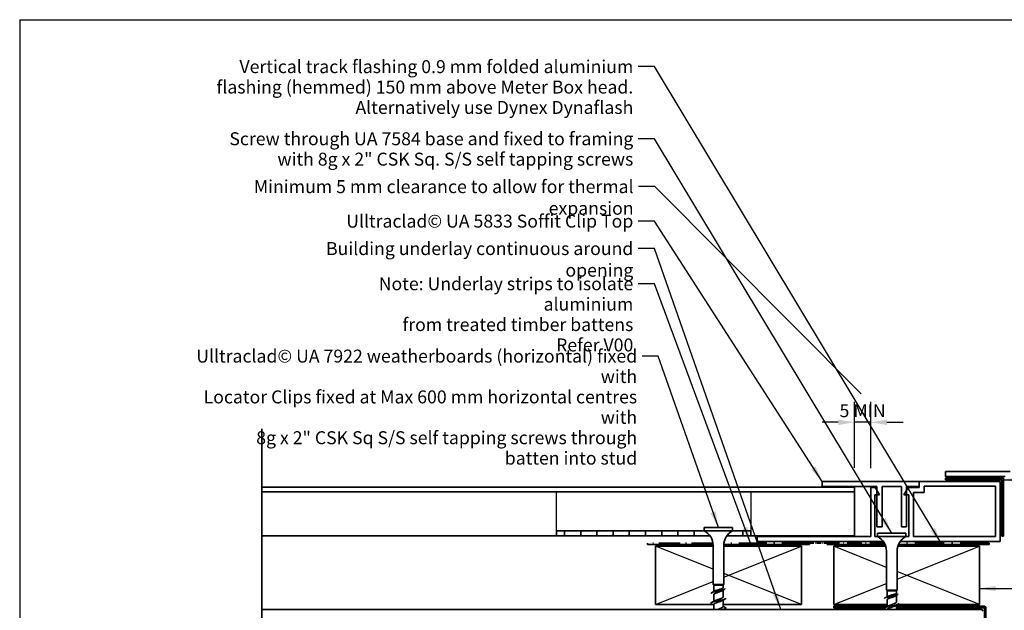
# Model space of a CAD drawing. Units: millimetres. Extents: x 14 to 580, y 14 to 406.
# Drawn here: x 14 to 318, y 224 to 406 of the extents above; entities that cross this region are included whole.
import ezdxf

# ---------------------------------------------------------------- set-up
doc = ezdxf.new("R2010")
doc.units = ezdxf.units.MM
doc.header["$LTSCALE"] = 2
doc.linetypes.add('DASH_DOT', pattern=[0.182, 0.1181, -0.0295, 0.0049, -0.0295])
for name, color, linetype, lineweight in [('Border (ISO)', 7, 'Continuous', 70), ('Dimension (ISO)', 7, 'Continuous', 25), ('Sketch Geometry (ISO)', 8, 'Continuous', 25), ('Symbol (ISO)', 7, 'Continuous', 25), ('Visible (ISO)', 8, 'Continuous', 35)]:
    doc.layers.add(name, color=color, linetype=linetype, lineweight=lineweight)
doc.styles.add('Note Text (ISO)', font='arial.ttf')
doc.dimstyles.new('Default (ISO)', dxfattribs={"dimscale": 2, "dimtxt": 2, "dimasz": 2.5, "dimexe": 3.175, "dimexo": 3, "dimgap": 0.762, "dimtad": 1, "dimdec": 0, "dimrnd": 1e-08, "dimzin": 0, "dimdsep": 46, "dimtxsty": 'Note Text (ISO)', "dimcen": 0.09, "dimdle": 10, "dimclrd": 256, "dimclre": 256, "dimclrt": 174, "dimazin": 0, "dimtfac": 1.7526, "dimtmove": 0, "dimatfit": 3, "dimfxl": 0, "dimtolj": 1, "dimtzin": 0, "dimlwd": -1, "dimlwe": -1, "dimarcsym": 0})
doc.dimstyles.new('Default - Method 1b (ISO)$7', dxfattribs={"dimscale": 2, "dimtxt": 2, "dimasz": 2.5, "dimexe": 3.175, "dimexo": 0, "dimgap": 0.762, "dimtad": 1, "dimtoh": 1, "dimrnd": 1e-08, "dimtxsty": 'Note Text (ISO)', "dimcen": 0.09, "dimdle": 10, "dimclrd": 8, "dimclre": 256, "dimclrt": 174, "dimazin": 2, "dimtfac": 1.75, "dimtmove": 0, "dimatfit": 3, "dimfxl": 0, "dimtolj": 1, "dimlwd": -1, "dimlwe": -1, "dimarcsym": 0})

# ---------------------------------------------------------------- blocks, each defined once
blk = doc.blocks.new('*D8')
at = {"layer": 'Defpoints', "color": 0}
for p in [(271.68, 281.78), (271.68, 261.78), (276.68, 261.67)]:
    blk.add_point(p, dxfattribs=at)
at = {"layer": 'Dimension (ISO)'}
for p, q in [((271.68, 267.78), (271.68, 288.13)), ((276.68, 267.67), (276.68, 288.13)), ((266.68, 281.78), (261.68, 281.78)), ((276.68, 281.78), (271.68, 281.78)), ((281.68, 281.78), (286.68, 281.78))]:
    blk.add_line(p, q, dxfattribs=at)
for points in [[(266.68, 282.61), (266.68, 280.95), (271.68, 281.78)], [(281.68, 282.61), (281.68, 280.95), (276.68, 281.78)]]:
    blk.add_solid(points, dxfattribs=at)
at = {"layer": 'Dimension (ISO)', "color": 1, "insert": (267.08, 287.37), "char_height": 4, "attachment_point": 1, "style": 'Note Text (ISO)'}
blk.add_mtext('\\A1;5 MIN', dxfattribs=at)
blk = doc.blocks.new('*D9')
at = {"layer": 'Defpoints', "color": 0}
for p in [(255.28, 225.53), (265.28, 225.53), (255.28, 205.53)]:
    blk.add_point(p, dxfattribs=at)
at = {"layer": 'Dimension (ISO)'}
for p, q in [((255.28, 219.53), (255.28, 199.18)), ((265.28, 219.53), (265.28, 199.18)), ((250.28, 205.53), (245.28, 205.53)), ((265.28, 205.53), (255.28, 205.53)), ((270.28, 205.53), (275.28, 205.53))]:
    blk.add_line(p, q, dxfattribs=at)
for points in [[(250.28, 206.36), (250.28, 204.7), (255.28, 205.53)], [(270.28, 206.36), (270.28, 204.7), (265.28, 205.53)]]:
    blk.add_solid(points, dxfattribs=at)
at = {"layer": 'Dimension (ISO)', "color": 174, "insert": (257.61, 211.14), "char_height": 4, "attachment_point": 1, "style": 'Note Text (ISO)'}
blk.add_mtext('\\A1;10', dxfattribs=at)
blk = doc.blocks.new('Borders UC Border')
at = {"layer": 'Border (ISO)', "lineweight": 25}
for q in [(290, 203), (7, 31)]:
    blk.add_line((7, 203), q, dxfattribs=at)

msp = doc.modelspace()

# ---------------------------------------------------------------- linework, layer by layer
at = {"layer": 'Sketch Geometry (ISO)', "color": 7, "lineweight": 35}
msp.add_line((88.73, 279.78), (88.73, 205.97), dxfattribs=at)
at = {"layer": 'Sketch Geometry (ISO)', "color": 5}
for p, q in [((179.68, 248.28), (179.68, 260.28)), ((179.68, 260.28), (239.68, 260.28)), ((239.68, 260.28), (239.68, 248.28))]:
    msp.add_line(p, q, dxfattribs=at)
at = {"layer": 'Sketch Geometry (ISO)', "color": 8}
for p, q in [((228.03, 236.43), (210.28, 243.53)), ((231.33, 233.95), (255.28, 243.53)), ((281.53, 237.03), (265.28, 243.53)), ((284.83, 233.35), (310.28, 243.53)), ((255.28, 225.53), (231.33, 235.11)), ((310.28, 225.53), (284.83, 235.71)), ((210.28, 225.53), (228.03, 232.63)), ((265.28, 225.53), (281.53, 232.03))]:
    msp.add_line(p, q, dxfattribs=at)
at = {"layer": 'Sketch Geometry (ISO)', "color": 7, "linetype": 'DASH_DOT', "lineweight": 35, "ltscale": 5.948676}
msp.add_line((257.78, 244.53), (263.28, 244.53), dxfattribs=at)
at = {"layer": 'Visible (ISO)'}
for p, q in [((319.78, 266.63), (299.78, 266.63)), ((299.78, 266.63), (299.78, 265.03)), ((299.78, 265.03), (318.18, 265.03)), ((271.68, 261.78), (88.82, 261.78)), ((271.68, 260.28), (271.68, 261.78)), ((88.82, 260.28), (271.68, 260.28)), ((271.68, 260.28), (271.68, 257.28)), ((271.68, 257.28), (271.68, 246.78)), ((234.03, 249.28), (225.33, 249.28)), ((225.33, 248.28), (225.33, 249.28)), ((234.03, 248.28), (234.03, 249.28)), ((88.82, 246.78), (179.68, 246.78)), ((234.03, 248.28), (225.33, 248.28)), ((239.68, 246.78), (271.68, 246.78)), ((287.53, 247.53), (278.83, 247.53)), ((278.83, 246.53), (278.83, 247.53)), ((287.53, 246.53), (278.83, 246.53)), ((287.53, 246.53), (287.53, 247.53)), ((228.03, 243.53), (210.28, 243.53)), ((210.28, 243.53), (210.28, 225.53)), ((228.03, 231.78), (228.03, 243.84)), ((231.33, 231.78), (231.33, 243.84)), ((255.28, 243.53), (231.33, 243.53)), ((255.28, 225.53), (255.28, 243.53)), ((281.32, 243.53), (265.28, 243.53)), ((265.28, 243.53), (265.28, 225.53)), ((310.28, 243.53), (285.04, 243.53)), ((310.28, 225.53), (310.28, 243.53)), ((281.53, 230.03), (281.53, 242.09)), ((284.83, 230.03), (284.83, 242.09)), ((231.33, 231.78), (228.03, 231.78)), ((228.23, 231.58), (228.03, 231.78)), ((231.13, 231.58), (228.23, 231.58)), ((228.23, 229.54), (228.23, 231.58)), ((231.13, 231.58), (231.33, 231.78)), ((231.13, 230.73), (231.13, 231.58)), ((228.23, 226.54), (228.23, 228.6)), ((230.08, 230.28), (230.31, 229.88)), ((230.31, 229.88), (230.08, 229.48)), ((231.13, 227.9), (231.13, 230.04)), ((284.83, 230.03), (281.53, 230.03)), ((281.73, 229.83), (281.53, 230.03)), ((284.63, 229.83), (281.73, 229.83)), ((281.73, 227.92), (281.73, 229.83)), ((283.18, 228.53), (283.18, 228.13)), ((283.18, 228.13), (283.18, 227.73)), ((284.63, 229.83), (284.83, 230.03)), ((284.63, 229.07), (284.63, 229.83)), ((284.63, 226.28), (284.63, 228.46)), ((210.28, 225.53), (228.23, 225.53)), ((228.23, 224.03), (228.23, 225.6)), ((231.13, 224.9), (231.13, 226.95)), ((231.13, 225.53), (255.28, 225.53)), ((265.28, 225.53), (281.73, 225.53)), ((281.73, 224.92), (281.73, 226.98)), ((284.63, 224.03), (284.63, 225.33)), ((284.99, 225.53), (310.28, 225.53))]:
    msp.add_line(p, q, dxfattribs=at)
at = {"layer": 'Visible (ISO)', "color": 1}
for p, q in [((317.68, 264.53), (299.78, 264.53)), ((299.78, 264.53), (299.78, 264.03)), ((317.68, 246.63), (317.68, 264.53)), ((299.78, 264.03), (317.18, 264.03)), ((317.18, 264.03), (317.18, 246.63)), ((317.18, 246.63), (317.68, 246.63)), ((207.78, 244.53), (207.78, 244.03)), ((207.78, 244.03), (228.03, 244.03)), ((231.34, 244.03), (257.78, 244.03)), ((257.78, 244.03), (257.78, 244.53)), ((263.28, 244.53), (263.28, 244.03)), ((263.28, 244.03), (281.14, 244.03)), ((285.22, 244.03), (313.28, 244.03)), ((313.28, 244.03), (313.28, 244.53))]:
    msp.add_line(p, q, dxfattribs=at)
at = {"layer": 'Visible (ISO)', "color": 5}
for p, q in [((291.68, 263.53), (261.68, 263.53)), ((261.68, 263.53), (261.68, 261.93)), ((261.68, 261.93), (278.57, 261.93)), ((276.68, 261.67), (276.68, 246.53)), ((278.07, 261.67), (276.68, 261.67)), ((279.4, 259.37), (278.07, 261.67)), ((278.57, 261.93), (278.57, 249.53)), ((280.18, 249.53), (280.18, 261.93)), ((280.18, 261.93), (286.18, 261.93)), ((286.18, 261.93), (286.18, 249.53)), ((288.29, 261.67), (286.96, 259.37)), ((287.79, 249.53), (287.79, 261.93)), ((287.79, 261.93), (291.68, 261.93)), ((291.68, 261.67), (288.29, 261.67)), ((316.68, 263.53), (291.68, 263.53)), ((291.68, 263.53), (291.68, 261.67)), ((291.68, 261.93), (291.68, 263.53)), ((293.18, 260.17), (293.18, 262.03)), ((293.18, 262.03), (315.18, 262.03)), ((315.18, 262.03), (315.18, 246.53)), ((316.68, 245.03), (316.68, 263.53)), ((277.93, 246.53), (277.93, 259.37)), ((277.93, 259.37), (279.4, 259.37)), ((286.96, 259.37), (288.43, 259.37)), ((288.43, 259.37), (288.43, 246.53)), ((289.93, 260.17), (293.18, 260.17)), ((289.93, 246.53), (289.93, 260.17)), ((278.57, 249.53), (280.18, 249.53)), ((286.18, 249.53), (287.79, 249.53)), ((179.68, 248.28), (182.18, 248.28)), ((179.68, 246.78), (179.68, 248.28)), ((182.18, 246.78), (179.68, 246.78)), ((187.18, 248.28), (182.18, 248.28)), ((182.18, 248.28), (182.18, 246.78)), ((182.18, 246.78), (187.18, 246.78)), ((187.18, 246.78), (187.18, 248.28)), ((187.18, 248.28), (192.18, 248.28)), ((192.18, 246.78), (187.18, 246.78)), ((197.18, 248.28), (192.18, 248.28)), ((192.18, 248.28), (192.18, 246.78)), ((192.18, 246.78), (197.18, 246.78)), ((197.18, 246.78), (197.18, 248.28)), ((197.18, 248.28), (202.18, 248.28)), ((202.18, 246.78), (197.18, 246.78)), ((202.18, 248.28), (202.18, 246.78)), ((207.18, 248.28), (202.18, 248.28)), ((202.18, 246.78), (207.18, 246.78)), ((207.18, 246.78), (207.18, 248.28)), ((207.18, 248.28), (212.18, 248.28)), ((212.18, 246.78), (207.18, 246.78)), ((217.18, 248.28), (212.18, 248.28)), ((212.18, 248.28), (212.18, 246.78)), ((212.18, 246.78), (217.18, 246.78)), ((217.18, 246.78), (217.18, 248.28)), ((217.18, 248.28), (222.18, 248.28)), ((222.18, 246.78), (217.18, 246.78)), ((225.33, 248.28), (222.18, 248.28)), ((222.18, 248.28), (222.18, 246.78)), ((222.18, 246.78), (227.08, 246.78)), ((232.29, 246.78), (237.18, 246.78)), ((237.18, 248.28), (234.03, 248.28)), ((237.18, 246.78), (237.18, 248.28)), ((237.18, 248.28), (239.68, 248.28)), ((239.68, 246.78), (237.18, 246.78)), ((239.68, 248.28), (239.68, 246.78)), ((276.68, 246.53), (241.68, 246.53)), ((241.68, 246.53), (241.68, 245.03)), ((278.83, 246.53), (277.93, 246.53)), ((288.43, 246.53), (287.53, 246.53)), ((315.18, 246.53), (289.93, 246.53)), ((241.68, 245.03), (280.58, 245.03)), ((285.79, 245.03), (316.68, 245.03)), ((281.73, 225.03), (265.28, 225.03)), ((265.28, 225.03), (265.28, 224.53)), ((311.78, 225.03), (284.63, 225.03)), ((265.28, 224.53), (280.99, 224.53)), ((284.63, 224.53), (311.78, 224.53)), ((311.78, 224.53), (311.78, 133.03)), ((312.28, 133.03), (312.28, 224.53))]:
    msp.add_line(p, q, dxfattribs=at)
at = {"layer": 'Visible (ISO)', "color": 7, "linetype": 'DASH_DOT', "lineweight": 35, "ltscale": 27.750299}
msp.add_line((227.98, 244.53), (207.78, 244.53), dxfattribs=at)
at = {"layer": 'Visible (ISO)', "color": 7, "linetype": 'DASH_DOT', "lineweight": 35, "ltscale": 36.266781}
msp.add_line((257.78, 244.53), (231.38, 244.53), dxfattribs=at)
at = {"layer": 'Visible (ISO)', "color": 7, "linetype": 'DASH_DOT', "lineweight": 35, "ltscale": 19.051605}
msp.add_line((280.9, 244.53), (263.28, 244.53), dxfattribs=at)
at = {"layer": 'Visible (ISO)', "color": 7, "linetype": 'DASH_DOT', "lineweight": 35, "ltscale": 38.206654}
msp.add_line((313.28, 244.53), (285.47, 244.53), dxfattribs=at)
at = {"layer": 'Visible (ISO)', "color": 3}
msp.add_line((310.78, 224.03), (88.82, 224.03), dxfattribs=at)
at = {"layer": 'Visible (ISO)'}
for centre, start, end in [((223.03, 243.84), 0, 62.6129), ((236.33, 243.84), 117.3871, 180), ((276.53, 242.09), 0, 62.6129), ((289.83, 242.09), 117.3871, 180)]:
    msp.add_arc(centre, 5, start, end, dxfattribs=at)
at = {"layer": 'Visible (ISO)', "color": 5}
msp.add_arc((311.78, 224.53), 0.5, 0, 90, dxfattribs=at)
at = {"layer": 'Visible (ISO)', "color": 3}
msp.add_arc((310.78, 223.53), 0.501, 0, 90, dxfattribs=at)
at = {"layer": 'Visible (ISO)'}
for points, knots in [([(230.31, 229.88), (229.47, 229.7), (228.51, 229.52), (227.94, 229.34), (227.58, 229.22), (227.39, 229.11), (227.39, 229)], [0, 0, 0, 0, 1.137023, 1.137023, 1.137023, 1.847743, 1.847743, 1.847743, 1.847743]), ([(230.08, 229.48), (229.49, 229.28), (228.8, 229.07), (228.46, 228.87), (228.31, 228.78), (228.24, 228.69), (228.24, 228.6)], [0, 0, 0, 0, 1.276025, 1.276025, 1.276025, 1.847743, 1.847743, 1.847743, 1.847743]), ([(228.5, 229.69), (228.68, 229.79), (228.93, 229.89), (229.23, 229.99), (229.5, 230.09), (229.8, 230.18), (230.08, 230.28)], [-1.237196, -1.237196, -1.237196, -1.237196, -0.597455, -0.597455, -0.597455, 0, 0, 0, 0]), ([(230.08, 230.28), (230.27, 230.32), (230.44, 230.37), (230.74, 230.46), (230.87, 230.51), (231.05, 230.6), (231.11, 230.65), (231.13, 230.71), (231.13, 230.72), (231.13, 230.73)], [0, 0, 0, 0, 0.059912, 0.059912, 0.119824, 0.119824, 0.1797361, 0.1797361, 0.1935513, 0.1935513, 0.1935513, 0.1935513]), ([(230.77, 229.82), (230.76, 229.82), (230.75, 229.82), (230.66, 229.76), (230.56, 229.7), (230.33, 229.59), (230.21, 229.53), (230.08, 229.48)], [0.39710999, 0.39710999, 0.39710999, 0.39710999, 0.3996751, 0.3996751, 0.44300167, 0.44300167, 0.48632824, 0.48632824, 0.48632824, 0.48632824]), ([(230.31, 229.88), (231.11, 230.06), (231.61, 230.23), (231.64, 230.41), (231.65, 230.44), (231.64, 230.47), (231.62, 230.5)], [0, 0, 0, 0, 1.118749, 1.118749, 1.118749, 1.29385, 1.29385, 1.29385, 1.29385]), ([(283.18, 228.13), (282.31, 227.95), (281.46, 227.77), (281.09, 227.59), (280.96, 227.52), (280.89, 227.45), (280.89, 227.38)], [0, 0, 0, 0, 1.137023, 1.137023, 1.137023, 1.570796, 1.570796, 1.570796, 1.570796]), ([(282, 228.07), (282.1, 228.13), (282.22, 228.19), (282.37, 228.24), (282.6, 228.34), (282.89, 228.43), (283.18, 228.53)], [-0.9602496, -0.9602496, -0.9602496, -0.9602496, -0.5974551, -0.5974551, -0.5974551, 0, 0, 0, 0]), ([(283.18, 228.53), (283.38, 228.57), (283.57, 228.62), (283.93, 228.71), (284.09, 228.76), (284.36, 228.85), (284.46, 228.9), (284.6, 228.99), (284.63, 229.03), (284.63, 229.07)], [0, 0, 0, 0, 0.059912, 0.059912, 0.119824, 0.119824, 0.1797361, 0.1797361, 0.2350155, 0.2350155, 0.2350155, 0.2350155]), ([(283.18, 228.13), (284.04, 228.31), (284.74, 228.48), (284.97, 228.66), (285.07, 228.73), (285.09, 228.81), (285.04, 228.88)], [0, 0, 0, 0, 1.118749, 1.118749, 1.118749, 1.570796, 1.570796, 1.570796, 1.570796]), ([(284.27, 228.24), (284.17, 228.18), (284.06, 228.12), (283.83, 228.01), (283.7, 227.95), (283.45, 227.84), (283.32, 227.78), (283.18, 227.73)], [0.3533845, 0.3533845, 0.3533845, 0.3533845, 0.3996751, 0.3996751, 0.4430017, 0.4430017, 0.4863282, 0.4863282, 0.4863282, 0.4863282]), ([(231.97, 227.5), (231.97, 227.39), (231.79, 227.27), (231.45, 227.16), (230.89, 226.98), (229.93, 226.8), (229.09, 226.62), (228.24, 226.44), (227.56, 226.26), (227.42, 226.08), (227.39, 226.05), (227.38, 226.02), (227.38, 226)], [4.989335, 4.989335, 4.989335, 4.989335, 5.685114, 5.685114, 5.685114, 6.822136, 6.822136, 6.822136, 7.959159, 7.959159, 7.959159, 8.130928, 8.130928, 8.130928, 8.130928]), ([(230.86, 226.8), (230.64, 226.68), (230.31, 226.56), (229.94, 226.43), (229.33, 226.23), (228.67, 226.03), (228.39, 225.82), (228.29, 225.75), (228.24, 225.67), (228.24, 225.6)], [5.599882, 5.599882, 5.599882, 5.599882, 6.380124, 6.380124, 6.380124, 7.656149, 7.656149, 7.656149, 8.130928, 8.130928, 8.130928, 8.130928]), ([(228.5, 226.69), (228.65, 226.77), (228.85, 226.86), (229.09, 226.95), (229.66, 227.15), (230.38, 227.35), (230.78, 227.56), (231, 227.67), (231.12, 227.78), (231.12, 227.9)], [-7.520381, -7.520381, -7.520381, -7.520381, -6.977579, -6.977579, -6.977579, -5.701554, -5.701554, -5.701554, -4.989335, -4.989335, -4.989335, -4.989335]), ([(285.48, 225.88), (285.47, 225.72), (285.09, 225.57), (284.48, 225.41), (283.76, 225.23), (282.75, 225.05), (282, 224.87), (281.25, 224.69), (280.8, 224.51), (280.89, 224.33), (280.92, 224.28), (280.98, 224.23), (281.08, 224.18)], [4.712389, 4.712389, 4.712389, 4.712389, 5.685114, 5.685114, 5.685114, 6.822136, 6.822136, 6.822136, 7.959159, 7.959159, 7.959159, 8.26944, 8.26944, 8.26944, 8.26944]), ([(283.18, 227.73), (282.57, 227.53), (281.97, 227.32), (281.79, 227.12), (281.75, 227.07), (281.73, 227.03), (281.74, 226.98)], [0, 0, 0, 0, 1.276025, 1.276025, 1.276025, 1.570796, 1.570796, 1.570796, 1.570796]), ([(284.37, 225.19), (284.07, 225.02), (283.55, 224.85), (283.04, 224.68), (282.43, 224.48), (281.88, 224.28), (281.76, 224.07), (281.75, 224.06), (281.74, 224.04), (281.74, 224.03)], [5.322936, 5.322936, 5.322936, 5.322936, 6.380124, 6.380124, 6.380124, 7.656149, 7.656149, 7.656149, 7.749262, 7.749262, 7.749262, 7.749262]), ([(282, 225.07), (282.07, 225.11), (282.16, 225.15), (282.25, 225.2), (282.73, 225.4), (283.46, 225.6), (283.98, 225.81), (284.38, 225.96), (284.62, 226.12), (284.63, 226.28)], [-7.243435, -7.243435, -7.243435, -7.243435, -6.977579, -6.977579, -6.977579, -5.701554, -5.701554, -5.701554, -4.712389, -4.712389, -4.712389, -4.712389]), ([(229.33, 224.03), (229.8, 224.19), (230.33, 224.35), (230.68, 224.51), (230.97, 224.64), (231.12, 224.77), (231.12, 224.9)], [-13.089969, -13.089969, -13.089969, -13.089969, -12.081678, -12.081678, -12.081678, -11.272521, -11.272521, -11.272521, -11.272521]), ([(231.78, 224.69), (231.94, 224.61), (232.01, 224.53), (231.97, 224.45), (231.91, 224.31), (231.52, 224.17), (230.96, 224.03)], [10.857062, 10.857062, 10.857062, 10.857062, 11.370227, 11.370227, 11.370227, 12.252211, 12.252211, 12.252211, 12.252211])]:
    msp.add_open_spline(points, degree=3, knots=knots, dxfattribs=at)
for points in [[(227.58, 229.19), (227.89, 229.35), (228.2, 229.52), (228.49, 229.69)], [(231.47, 230.23), (231.23, 230.1), (230.99, 229.96), (230.77, 229.82)], [(281.08, 227.58), (281.39, 227.74), (281.7, 227.9), (281.99, 228.07)], [(284.89, 228.61), (284.68, 228.49), (284.47, 228.37), (284.27, 228.24)], [(227.58, 226.19), (227.89, 226.35), (228.2, 226.52), (228.49, 226.69)], [(228.23, 225.45), (228.19, 225.48), (228.14, 225.5), (228.09, 225.53)], [(231.79, 227.3), (231.48, 227.14), (231.17, 226.98), (230.87, 226.8)], [(231.13, 225.04), (231.35, 224.92), (231.57, 224.81), (231.79, 224.69)], [(281.08, 224.58), (281.39, 224.74), (281.7, 224.9), (281.99, 225.07)], [(285.29, 225.68), (284.98, 225.52), (284.67, 225.36), (284.37, 225.19)], [(231.79, 224.3), (231.61, 224.21), (231.44, 224.12), (231.27, 224.03)], [(281.37, 224.03), (281.27, 224.08), (281.18, 224.13), (281.08, 224.18)]]:
    msp.add_open_spline(points, degree=3, dxfattribs=at)

# ---------------------------------------------------------------- block references
at = {"xscale": 2, "yscale": 2, "zscale": 2}
msp.add_blockref('Borders UC Border', (0, 0), dxfattribs=at)

# ---------------------------------------------------------------- texts
at = {"layer": 'Symbol (ISO)', "color": 174, "char_height": 4, "attachment_point": 3, "line_spacing_factor": 0.944221, "style": 'Note Text (ISO)'}
for s, insert, width in [('{\\fArial|b0|i0;Vertical track flashing 0.9 mm folded aluminium \\P\\fArial|b0|i0;flashing (hemmed) 150 mm above Meter Box head. \\P\\fArial|b0|i0;Alternatively use Dynex Dynaflash }', (203.41, 393.52), 128.872), ('{\\fArial|b0|i0;Screw through UA 7584 base and fixed to framing \\P\\fArial|b0|i0;with 8g x 2" CSK Sq. S/S self tapping screws }', (203.41, 371.27), 125.1555), ('{\\fArial|b0|i0;Ulltraclad© UA 7922 weatherboards (horizontal) fixed with \\P\\fArial|b0|i0;Locator Clips fixed at Max 600 mm horizontal centres with \\P\\fArial|b0|i0;8g x 2" CSK Sq S/S self tapping screws through \\P\\fArial|b0|i0;batten into stud }', (204.6, 304.21), 145.0976)]:
    msp.add_mtext(s, dxfattribs=dict(at, insert=insert, width=width))
at = {"layer": 'Symbol (ISO)', "color": 1, "insert": (203.5, 356.5), "char_height": 4, "width": 141.2805, "attachment_point": 3, "style": 'Note Text (ISO)'}
msp.add_mtext('{\\fArial|b0|i0;Minimum 5 mm clearance to allow for thermal expansion }', dxfattribs=at)
at = {"layer": 'Symbol (ISO)', "color": 174, "insert": (203.41, 345.85), "char_height": 4, "width": 88.8933, "attachment_point": 3, "style": 'Note Text (ISO)'}
msp.add_mtext('{\\fArial|b0|i0;Ulltraclad© UA 5833 Soffit Clip Top }', dxfattribs=at)
at = {"layer": 'Symbol (ISO)', "color": 100, "insert": (203.41, 337.39), "char_height": 4, "width": 113.3659, "attachment_point": 3, "style": 'Note Text (ISO)'}
msp.add_mtext('{\\fArial|b0|i0;Building underlay continuous around opening }', dxfattribs=at)
at = {"layer": 'Symbol (ISO)', "color": 1, "insert": (203.41, 326.53), "char_height": 4, "width": 104.6433, "attachment_point": 3, "line_spacing_factor": 0.944221, "style": 'Note Text (ISO)'}
msp.add_mtext('{\\fArial|b0|i0;Note: Underlay strips to isolate aluminium \\P\\fArial|b0|i0;from treated timber battens \\P\\fArial|b0|i0;Refer V00 }', dxfattribs=at)

# ---------------------------------------------------------------- dimensions: what is measured, and where the dimension line sits
at = {"layer": 'Dimension (ISO)'}
dim = msp.add_linear_dim(base=(271.68, 281.78), p1=(276.68, 261.67), p2=(271.68, 261.78), angle=180, text='<> MIN', dimstyle='Default (ISO)', override={"dimdec": 0, "dimclrt": 1, "dimtp": 0, "dimtm": 0, "dimtdec": 2, "dimtofl": 1, "dimatfit": 1}, dxfattribs=at)
dim.commit()
dim.dimension.update_dxf_attribs({"geometry": '*D8', "text_midpoint": (274.18, 281.78), "dimtype": 160})
dim = msp.add_linear_dim(base=(255.28, 205.53), p1=(265.28, 225.53), p2=(255.28, 225.53), angle=180, dimstyle='Default (ISO)', override={"dimgap": 0.762, "dimdec": 0, "dimtol": 0, "dimlim": 0, "dimtp": 0, "dimtm": 0, "dimtdec": 2, "dimtofl": 1, "dimatfit": 1}, dxfattribs=at)
dim.commit()
dim.dimension.update_dxf_attribs({"geometry": '*D9', "text_midpoint": (260.28, 205.53), "dimtype": 160})

# ---------------------------------------------------------------- leaders
at = {"layer": 'Symbol (ISO)', "color": 8, "annotation_type": 0, "has_hookline": 1}
for points, override, hookline_direction, text_width in [([(298.42, 244.53), (209.94, 391.52), (204.94, 391.52)], {"dimtad": 0}, 1, 126.81), ([(283.18, 247.53), (209.94, 369.27), (204.94, 369.27)], {"dimtad": 0}, 1, 123), ([(273.76, 290.54), (210.03, 354.5), (205.03, 354.5)], {"dimasz": 2.5, "dimtad": 0, "dimldrblk": 'None'}, 1, 138.95), ([(261.68, 263.53), (209.94, 343.85), (204.94, 343.85)], {"dimtad": 0}, 1, 86.69), ([(248.92, 224.03), (209.94, 335.39), (204.94, 335.39)], {"dimtad": 0}, 1, 111.06), ([(239.62, 244.53), (209.94, 324.53), (204.94, 324.53)], {"dimtad": 0}, 1, 102.32), ([(229.68, 249.28), (211.13, 302.21), (206.13, 302.21)], {"dimtad": 0}, 1, 142.76), ([(317.18, 264.03), (344.67, 264.01)], {"dimtad": 0}, 0, 63.1), ([(310.28, 230.52), (344.67, 230.44)], {"dimtad": 0}, 0, 63.02)]:
    msp.add_leader(points, dimstyle='Default - Method 1b (ISO)$7', override=override, dxfattribs=dict(at, hookline_direction=hookline_direction, text_width=text_width))

doc.saveas('drawing.dxf')
